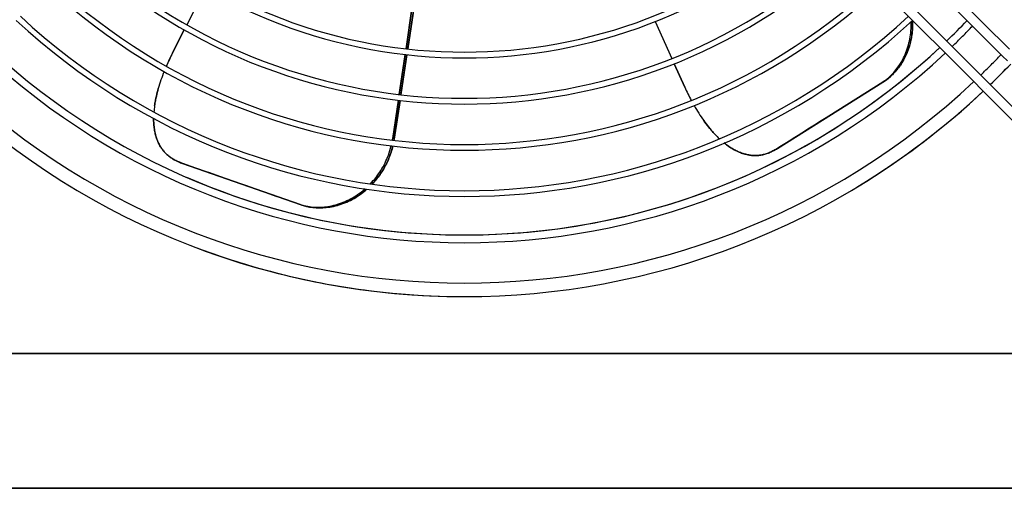
# Model space of a CAD drawing. Extents: x -548 to 1714, y 108 to 921.
# Drawn here: x 1207 to 1463, y 215 to 337 of the extents above; entities that cross this region are included whole.
import ezdxf

# ---------------------------------------------------------------- set-up
doc = ezdxf.new("R2010")
doc.units = 0
doc.header["$MEASUREMENT"] = 0
doc.layers.get('0').update_dxf_attribs({"linetype": 'CONTINUOUS'})

msp = doc.modelspace()

# ---------------------------------------------------------------- linework, layer by layer
at = {"color": 7}
for p, q in [((1364.957764, 424.933655), (1462.706177, 327.185211)), ((1366.56665, 426.860229), (1464.473999, 328.952972)), ((1359.654419, 419.630371), (1457.402832, 321.881927)), ((1457.402832, 321.881927), (1359.654419, 419.630371)), ((1455.635132, 320.114136), (1357.727905, 418.021423)), ((1357.727905, 418.021423), (1455.635132, 320.114136)), ((1255.575073, 344.683899), (1250.793091, 335.322632)), ((1309.256714, 339.468964), (1307.712646, 329.076508)), ((1307.712769, 329.076508), (1309.257324, 339.472809)), ((1308.171753, 329.024536), (1309.740723, 339.415649)), ((1309.740723, 339.415649), (1308.171753, 329.024536)), ((1372.411011, 336.128418), (1376.748413, 326.55304)), ((1250.109985, 333.985443), (1247.081177, 328.056549)), ((1247.081299, 328.056488), (1250.110474, 333.986176)), ((1247.081177, 328.056549), (1247.061768, 328.018433)), ((1305.946533, 317.200745), (1307.492432, 327.594574)), ((1307.491943, 327.59198), (1305.946533, 317.200775)), ((1306.378906, 317.150513), (1307.947632, 327.540192)), ((1307.947632, 327.540192), (1306.378906, 317.150513)), ((1380.11499, 319.120728), (1377.367676, 325.186127)), ((1377.36792, 325.185242), (1380.11499, 319.120697)), ((1463.942871, 325.948517), (1462.706177, 327.185211)), ((1244.827881, 323.081299), (1244.827881, 323.192444)), ((1244.827881, 323.186554), (1244.827881, 323.081085)), ((1404.205078, 303.183411), (1431.617554, 320.407806)), ((1431.617554, 320.407806), (1404.205078, 303.183411)), ((1431.617554, 320.407806), (1431.145752, 320.146484)), ((1431.145752, 320.146484), (1431.617554, 320.407806)), ((1431.145752, 320.146484), (1431.151611, 320.150177)), ((1455.635132, 320.114136), (1455.650146, 320.12912)), ((1456.871094, 318.878143), (1455.635132, 320.114136)), ((1458.639648, 320.645203), (1457.402832, 321.881927)), ((1460.054565, 319.230255), (1458.640381, 320.64447)), ((1380.11499, 319.120697), (1380.132568, 319.081696)), ((1458.286743, 317.462494), (1456.872559, 318.876709)), ((1465.35791, 310.391418), (1458.286743, 317.462494)), ((1458.286743, 317.462494), (1465.35791, 310.391418)), ((1458.640381, 318.876709), (1458.646118, 318.882507)), ((1460.054565, 319.230255), (1460.022705, 319.198486)), ((1460.054565, 319.230255), (1467.12561, 312.15921)), ((1467.12561, 312.15921), (1460.054565, 319.230255)), ((1304.24707, 305.784241), (1305.72583, 315.717529)), ((1305.725708, 315.71637), (1304.24707, 305.78421)), ((1304.640869, 305.640106), (1306.154785, 315.666382)), ((1306.154785, 315.666382), (1304.640869, 305.640106)), ((1304.24707, 305.78421), (1304.640869, 305.640106)), ((1304.640869, 305.640106), (1304.24707, 305.78421)), ((1304.640869, 305.640106), (1304.58313, 305.277222)), ((1304.583252, 305.278625), (1304.640869, 305.640106)), ((1402.557129, 302.31311), (1403.251587, 302.652161)), ((1403.50293, 302.838501), (1404.205078, 303.183411)), ((1404.205078, 303.183411), (1403.50293, 302.838501)), ((1247.932983, 300.031189), (1248.631104, 299.699615)), ((1248.933472, 299.619354), (1249.640869, 299.2854)), ((1249.640869, 299.2854), (1248.933472, 299.619354)), ((1249.640869, 299.2854), (1280.198975, 288.592682)), ((1280.198975, 288.592682), (1249.640869, 299.2854)), ((1298.470703, 294.010193), (1298.443604, 293.982056)), ((1298.443848, 293.982361), (1298.470703, 294.010223)), ((1280.198975, 288.592682), (1279.700439, 288.798676)), ((1279.700439, 288.798676), (1280.198975, 288.592682)), ((1279.700439, 288.798676), (1279.706909, 288.796387)), ((1111.529785, 249.964508), (1611.527832, 249.964508)), ((1611.527832, 249.964508), (1111.529785, 249.964508)), ((1611.527832, 214.91095), (1111.529785, 214.91095)), ((1111.529785, 214.91095), (1611.527832, 214.91095))]:
    msp.add_line(p, q, dxfattribs=at)
for points in [[(1439.307861, 336.441376), (1439.322388, 336.039459), (1439.329102, 335.637329), (1439.328003, 335.235046), (1439.31897, 334.832794), (1439.302124, 334.430695), (1439.277344, 334.028931), (1439.261963, 333.828247), (1439.244629, 333.627686), (1439.209351, 333.277161), (1439.168091, 332.927277), (1439.120605, 332.578217), (1439.067017, 332.230072), (1439.007202, 331.882996), (1438.941284, 331.537079), (1438.869141, 331.192474), (1438.790771, 330.849274), (1438.700195, 330.48468), (1438.602661, 330.121918), (1438.497925, 329.76123), (1438.386108, 329.402679), (1438.267334, 329.046509), (1438.141357, 328.692841), (1438.008301, 328.341858), (1437.868042, 327.993713), (1437.720825, 327.64859), (1437.566406, 327.306641), (1437.405151, 326.968384), (1437.236694, 326.633545), (1437.149902, 326.467468), (1437.061279, 326.302277), (1436.940308, 326.083527), (1436.816162, 325.866486), (1436.689087, 325.651306), (1436.525635, 325.384949), (1436.357544, 325.121735), (1436.184692, 324.861786), (1436.00708, 324.605225), (1435.824707, 324.352173), (1435.637817, 324.102753), (1435.428589, 323.835022), (1435.213867, 323.571777), (1434.993896, 323.313232), (1434.768433, 323.059479), (1434.53772, 322.81073), (1434.302002, 322.567139), (1434.061157, 322.328888), (1433.815552, 322.09613), (1433.565063, 321.869019), (1433.310059, 321.647705), (1433.050293, 321.432343), (1432.874268, 321.29184), (1432.696899, 321.15448), (1432.520142, 321.022064), (1432.34436, 320.894958), (1432.108276, 320.731201), (1431.948242, 320.623993), (1431.617554, 320.407806)], [(1431.145782, 320.146449), (1431.855467, 320.620019), (1432.538457, 321.133928), (1433.193592, 321.687305), (1433.819761, 322.279211), (1434.415902, 322.90864), (1434.981001, 323.574525), (1435.514102, 324.275737), (1436.014298, 325.011083), (1436.480741, 325.779318)], [(1431.151506, 320.150172), (1431.86023, 320.623537), (1432.542367, 321.137221), (1433.196745, 321.690338), (1433.822238, 322.281939), (1434.41777, 322.911005), (1434.982316, 323.576455), (1435.514907, 324.277143), (1436.014625, 325.011865), (1436.480612, 325.779357)], [(1431.61758, 320.407815), (1432.321546, 320.878725), (1432.998847, 321.38999), (1433.648332, 321.940741), (1434.268897, 322.530043), (1434.859485, 323.156892), (1435.419094, 323.820223), (1435.946772, 324.518909), (1436.441621, 325.251761), (1436.9028, 326.017533)], [(1243.356689, 318.749939), (1243.21875, 318.249359), (1243.088013, 317.749268), (1242.964722, 317.249756), (1242.849121, 316.750885), (1242.741333, 316.252747), (1242.641724, 315.755463), (1242.594971, 315.507141), (1242.550293, 315.259094), (1242.494141, 314.928772), (1242.441895, 314.598907), (1242.393433, 314.269531)], [(1242.393433, 314.269531), (1242.441895, 314.599304), (1242.494263, 314.929443), (1242.550537, 315.26001), (1242.595215, 315.508179), (1242.641846, 315.756592), (1242.741577, 316.253967), (1242.849365, 316.752045), (1242.964966, 317.250732), (1243.088257, 317.749939), (1243.218872, 318.249603), (1243.356812, 318.749695)], [(1242.143433, 310.968903), (1242.145264, 310.611572), (1242.153198, 310.256378), (1242.167603, 309.903381), (1242.188599, 309.552704), (1242.216187, 309.204498), (1242.25061, 308.858917), (1242.29187, 308.516083), (1242.340332, 308.176025), (1242.395386, 307.842072), (1242.45752, 307.5112), (1242.526733, 307.183899), (1242.564087, 307.02179), (1242.603149, 306.860718), (1242.657104, 306.651428), (1242.714233, 306.444122)], [(1242.714233, 306.444122), (1242.638672, 306.721222), (1242.568726, 307.002258), (1242.50415, 307.286896), (1242.444946, 307.574738), (1242.391235, 307.865448), (1242.343018, 308.158691), (1242.293945, 308.500458), (1242.252075, 308.845093), (1242.217285, 309.192413), (1242.189209, 309.542419), (1242.168091, 309.895081), (1242.153442, 310.250427), (1242.145264, 310.608398), (1242.143555, 310.968903)], [(1385.06897, 310.406189), (1385.374268, 309.986206), (1385.683716, 309.572174), (1385.997437, 309.164337), (1386.315308, 308.762909), (1386.637573, 308.368073), (1386.964355, 307.980103), (1387.129272, 307.788757), (1387.29541, 307.599213), (1387.518677, 307.349335), (1387.743896, 307.102753), (1387.971191, 306.859558)], [(1387.971313, 306.859558), (1387.743652, 307.103058), (1387.518188, 307.349884), (1387.2948, 307.599915), (1387.128662, 307.789551), (1386.963501, 307.980988), (1386.636841, 308.369019), (1386.314575, 308.763824), (1385.996826, 309.165161), (1385.68335, 309.572754), (1385.374146, 309.98645), (1385.069214, 310.406067)], [(1244.0625, 303.41864), (1243.927856, 303.632233), (1243.798218, 303.849762), (1243.673706, 304.071167), (1243.554077, 304.296387), (1243.439575, 304.525421), (1243.330078, 304.758179), (1243.225586, 304.994629), (1243.167236, 305.133453), (1243.110596, 305.273499), (1243.054932, 305.41629), (1243.000977, 305.560303), (1242.898804, 305.850281), (1242.803223, 306.144928), (1242.714233, 306.444122)], [(1242.714233, 306.444122), (1242.802612, 306.14682), (1242.897705, 305.853577), (1242.999512, 305.564575), (1243.053345, 305.420471), (1243.109009, 305.277466), (1243.165405, 305.138), (1243.223389, 304.999634), (1243.327881, 304.763062), (1243.437378, 304.529968), (1243.552124, 304.300354), (1243.671875, 304.074371), (1243.796875, 303.852051), (1243.927124, 303.633453), (1244.0625, 303.41864)], [(1390.39563, 304.606476), (1390.676147, 304.38504), (1390.958862, 304.1698), (1391.243774, 303.960968), (1391.531128, 303.758667), (1391.820557, 303.563141), (1392.112183, 303.374542), (1392.406006, 303.193054), (1392.702148, 303.01886), (1392.997559, 302.853638), (1393.294922, 302.695923), (1393.594116, 302.54599), (1393.744141, 302.47406), (1393.894409, 302.404205), (1394.091675, 302.315918), (1394.289429, 302.231293)], [(1394.289429, 302.231293), (1394.025635, 302.345032), (1393.762329, 302.465515), (1393.499512, 302.592499), (1393.237549, 302.725739), (1392.976807, 302.86499), (1392.717407, 303.010101), (1392.419556, 303.184875), (1392.124023, 303.367035), (1391.830688, 303.556335), (1391.539673, 303.752716), (1391.25061, 303.956024), (1390.963745, 304.166138), (1390.678711, 304.382965), (1390.395752, 304.606354)], [(1248.933472, 299.619354), (1248.673706, 299.714752), (1248.417969, 299.816284), (1248.166504, 299.92395), (1247.919312, 300.03772), (1247.676392, 300.157593), (1247.437988, 300.283569), (1247.203979, 300.41568), (1246.974487, 300.553925), (1246.74939, 300.698303), (1246.528687, 300.848785), (1246.312622, 301.005432), (1246.101074, 301.168182), (1245.894287, 301.337067), (1245.692139, 301.512024), (1245.508911, 301.679901), (1245.329834, 301.853027), (1245.155151, 302.031464), (1244.984863, 302.215088), (1244.819214, 302.403839), (1244.657959, 302.597748), (1244.501465, 302.796417), (1244.349976, 302.999603), (1244.203491, 303.207123), (1244.0625, 303.41864)], [(1244.0625, 303.41864), (1244.212158, 303.194519), (1244.368042, 302.974762), (1244.529785, 302.759644), (1244.697266, 302.549408), (1244.870361, 302.344391), (1245.04895, 302.144836), (1245.23291, 301.950897), (1245.421875, 301.762817), (1245.616211, 301.580444), (1245.815674, 301.40387), (1246.02002, 301.233154), (1246.22937, 301.068359), (1246.443481, 300.909485), (1246.662354, 300.756561), (1246.856079, 300.628754), (1247.053223, 300.505493), (1247.253906, 300.38681), (1247.458008, 300.272705), (1247.665405, 300.163208), (1247.876221, 300.05835), (1248.004395, 299.99762), (1248.133667, 299.938599), (1248.264038, 299.881195), (1248.395752, 299.8255), (1248.662354, 299.719086), (1248.933472, 299.619354)], [(1304.282471, 303.803162), (1304.182373, 303.403412), (1304.074951, 303.00592), (1303.959961, 302.610809), (1303.837891, 302.218201), (1303.708496, 301.828278), (1303.571899, 301.441132), (1303.428223, 301.057007), (1303.277588, 300.675964), (1303.119995, 300.298187), (1302.955444, 299.923798), (1302.78418, 299.552917), (1302.606079, 299.185669), (1302.421265, 298.822174), (1302.229858, 298.462463), (1302.033203, 298.109039), (1301.8302, 297.759552), (1301.62085, 297.414185), (1301.405396, 297.073029), (1301.183716, 296.736206), (1300.956055, 296.403839), (1300.72229, 296.075958), (1300.482666, 295.752716), (1300.237061, 295.434143), (1299.985718, 295.120361), (1299.728516, 294.811401), (1299.465698, 294.507385), (1299.197144, 294.208405), (1298.922974, 293.914551)], [(1397.495483, 301.399048), (1397.244507, 301.426941), (1396.993652, 301.461243), (1396.74292, 301.501892), (1396.492188, 301.548859), (1396.241821, 301.602142), (1395.991577, 301.661652), (1395.741577, 301.727356), (1395.596558, 301.76828), (1395.451782, 301.811279), (1395.30542, 301.856842), (1395.15918, 301.90448), (1394.868774, 302.005341), (1394.578857, 302.114319), (1394.289429, 302.231293)], [(1394.289429, 302.231293), (1394.577026, 302.115051), (1394.865479, 302.006531), (1395.154907, 301.905914), (1395.301147, 301.858185), (1395.447632, 301.812531), (1395.591919, 301.769653), (1395.736328, 301.72879), (1395.986328, 301.662964), (1396.236816, 301.603241), (1396.487915, 301.549744), (1396.739258, 301.502533), (1396.991089, 301.461639), (1397.243164, 301.427124), (1397.495483, 301.399048)], [(1403.50293, 302.838501), (1403.266357, 302.694885), (1403.027466, 302.558258), (1402.786499, 302.428772), (1402.543457, 302.306427), (1402.29834, 302.191315), (1402.051147, 302.083466), (1401.802002, 301.98288), (1401.550781, 301.889618), (1401.297607, 301.803619), (1401.042358, 301.724976), (1400.785156, 301.653687), (1400.526001, 301.589783), (1400.265015, 301.533325), (1400.002197, 301.484406), (1399.756714, 301.44577), (1399.509644, 301.413788), (1399.26123, 301.388458), (1399.011597, 301.369843), (1398.76062, 301.357971), (1398.508545, 301.352783), (1398.255615, 301.354309), (1398.002319, 301.362549), (1397.748779, 301.377441), (1397.495483, 301.399048)], [(1397.495483, 301.399048), (1397.764038, 301.376373), (1398.032959, 301.361176), (1398.302002, 301.353516), (1398.570801, 301.353424), (1398.839111, 301.360931), (1399.106445, 301.376099), (1399.372681, 301.398987), (1399.637573, 301.429535), (1399.901367, 301.467712), (1400.163696, 301.51355), (1400.424683, 301.566925), (1400.684082, 301.627808), (1400.941772, 301.696167), (1401.197754, 301.771942), (1401.418457, 301.843689), (1401.637695, 301.921021), (1401.855713, 302.003876), (1402.072144, 302.092285), (1402.287109, 302.186218), (1402.500488, 302.285675), (1402.627808, 302.347961), (1402.754639, 302.412231), (1402.880859, 302.478424), (1403.00647, 302.5466), (1403.255859, 302.688721), (1403.50293, 302.838501)], [(1297.552979, 292.597656), (1297.247681, 292.334869), (1296.937378, 292.078033), (1296.621948, 291.827209), (1296.301636, 291.582581), (1295.976563, 291.344208), (1295.646729, 291.112244), (1295.480103, 290.998718), (1295.312378, 290.886841), (1295.016113, 290.695068), (1294.716553, 290.508545), (1294.413818, 290.327301), (1294.10791, 290.151459), (1293.79895, 289.98114), (1293.487061, 289.816406), (1293.172241, 289.657318), (1292.854736, 289.503998), (1292.512817, 289.346802), (1292.167969, 289.19632), (1291.82019, 289.052643), (1291.469849, 288.915894), (1291.116699, 288.786194), (1290.76123, 288.663605), (1290.40332, 288.548248), (1290.043213, 288.440247), (1289.68103, 288.339722), (1289.316895, 288.246735), (1288.951416, 288.161469), (1288.583984, 288.083923), (1288.39978, 288.048065), (1288.215088, 288.014191), (1287.968262, 287.972076), (1287.720825, 287.933533), (1287.4729, 287.89856), (1287.162231, 287.859924), (1286.851196, 287.826996), (1286.539673, 287.799805), (1286.227783, 287.778473), (1285.915771, 287.763031), (1285.603638, 287.75351), (1285.263306, 287.749908), (1284.923096, 287.753448), (1284.58313, 287.764191), (1284.243652, 287.782104), (1283.904785, 287.80722), (1283.56665, 287.83963), (1283.229736, 287.879242), (1282.894043, 287.926178), (1282.559692, 287.980347), (1282.227051, 288.04184), (1281.896118, 288.110657), (1281.676147, 288.160736), (1281.457764, 288.213837), (1281.243652, 288.269531), (1281.034302, 288.327759), (1280.758667, 288.410339), (1280.574707, 288.468689), (1280.198975, 288.592682)], [(1279.700439, 288.798626), (1280.513172, 288.539038), (1281.3408, 288.325472), (1282.181917, 288.158292), (1283.035098, 288.03778), (1283.898893, 287.964142), (1284.771837, 287.937502), (1285.652449, 287.957905), (1286.539233, 288.025317), (1287.430686, 288.139624)], [(1279.70696, 288.796382), (1280.518934, 288.537418), (1281.345854, 288.324378), (1282.186297, 288.157628), (1283.038817, 288.037455), (1283.901949, 287.964066), (1284.774207, 287.937586), (1285.654092, 287.958062), (1286.54009, 288.025459), (1287.430678, 288.139659)], [(1280.198862, 288.592675), (1281.005949, 288.3359), (1281.827963, 288.125133), (1282.663505, 287.960734), (1283.511155, 287.842981), (1284.369472, 287.772074), (1285.236995, 287.748135), (1286.112251, 287.771203), (1286.993751, 287.84124), (1287.879997, 287.958127)]]:
    msp.add_lwpolyline(points, dxfattribs=at)
for centre, radius, start, end in [((1322.875854, 461.71228), 135, 227.653922, 312.346465), ((1322.875854, 461.71228), 135, 227.653922, 312.346465), ((1322.875854, 461.71228), 133.5, 227.683746, 312.316628), ((1322.875854, 461.71228), 133.5, 227.683746, 312.316628), ((1322.875854, 461.71228), 147, 227.436778, 312.563217), ((1322.875854, 461.71228), 147, 227.436778, 312.563217), ((1322.875854, 461.71228), 145.5, 227.461913, 312.538077), ((1322.875854, 461.71228), 145.5, 227.461913, 312.538077), ((1322.875854, 461.71228), 157.5, 227.274233, 312.725754), ((1322.875854, 461.71228), 157.5, 227.274233, 312.725754), ((1322.875854, 461.71228), 159, 227.252775, 312.74722), ((1322.875854, 461.71228), 159, 227.252775, 312.74722), ((1322.875854, 461.71228), 171, 227.094615, 312.90538), ((1322.875854, 461.71228), 171, 227.094615, 312.90538), ((1322.875854, 461.71228), 169.5, 227.11315, 312.886836), ((1322.875854, 461.71228), 169.5, 227.11315, 312.886836), ((1418.427856, 335.349274), 20.525875, 355.47728, 2.184443), ((1418.42688, 335.349243), 20.52688, 355.477593, 2.185518), ((1418.747192, 335.496765), 20.58231, 355.692753, 2.623015), ((1322.880615, 461.707642), 180.993378, 313.812769, 316.187161), ((1322.875854, 461.71228), 181, 313.812847, 316.187153), ((1322.875854, 461.71228), 181, 313.812847, 316.187153), ((1419.110229, 335.286652), 19.840353, 343.197802, 355.50217), ((1419.113037, 335.286163), 19.83758, 343.196896, 355.503), ((1419.510986, 335.429321), 19.815351, 343.434244, 355.721309), ((1322.875854, 461.71228), 183, 315, 316.174181), ((1322.875854, 461.71228), 183, 315, 316.174181), ((1322.875854, 461.71228), 183, 313.825817, 315), ((1322.875854, 461.71228), 183, 313.825817, 315), ((1322.875854, 461.71228), 183, 226.957202, 313.04279), ((1322.875854, 461.71228), 183, 226.957202, 313.04279), ((1322.875854, 461.71228), 181, 226.978842, 313.021158), ((1322.875854, 461.71228), 181, 226.978842, 313.021158), ((1298.67041, 301.660736), 57.949638, 152.945558, 156.723896), ((1298.499512, 301.743591), 57.75967, 152.899207, 156.728799), ((1322.875854, 461.712585), 181.000259, 246.490281, 313.021097), ((1420.635376, 334.825165), 18.245981, 330.278698, 343.200754), ((1420.63623, 334.824799), 18.245079, 330.278383, 343.201078), ((1421.116943, 334.950195), 18.138414, 330.495988, 343.438571), ((1322.875854, 461.71228), 193.5, 315, 316.110455), ((1322.875854, 461.71228), 193.5, 315, 316.110455), ((1322.875854, 461.71228), 193.5, 315, 316.110455), ((1322.875854, 461.71228), 193.5, 315, 316.110455), ((1322.875854, 461.71228), 193.5, 315, 316.110455), ((1322.875854, 461.71228), 193.5, 315, 316.110455), ((1322.875854, 461.71228), 193.5, 315, 316.110455), ((1322.875854, 461.71228), 193.5, 315, 316.110455), ((1322.875854, 461.71228), 193.5, 315, 316.110455), ((1322.875854, 461.71228), 193.5, 315, 316.110455), ((1322.875854, 461.71228), 193.5, 315, 316.110455), ((1322.875854, 461.71228), 193.5, 315, 316.110455), ((1322.875854, 461.71228), 193.5, 315, 316.110455), ((1322.875854, 461.71228), 193.5, 315, 316.110455), ((1322.875854, 461.71228), 193.5, 315, 316.110455), ((1322.875854, 461.71228), 193.5, 315, 316.110455), ((1322.875854, 461.71228), 193.5, 313.889545, 315), ((1322.875854, 461.71228), 193.5, 313.889545, 315), ((1322.875854, 461.71228), 193.5, 313.889545, 315), ((1322.875854, 461.71228), 193.5, 313.889545, 315), ((1322.875854, 461.71228), 193.5, 313.889545, 315), ((1322.875854, 461.71228), 193.5, 313.889545, 315), ((1322.875854, 461.71228), 193.5, 313.889545, 315), ((1322.875854, 461.71228), 193.5, 313.889545, 315), ((1322.875854, 461.71228), 193.5, 313.889545, 315), ((1322.875854, 461.71228), 193.5, 313.889545, 315), ((1322.875854, 461.71228), 193.5, 313.889545, 315), ((1322.875854, 461.71228), 193.5, 313.889545, 315), ((1322.875854, 461.71228), 193.5, 313.889545, 315), ((1322.875854, 461.71228), 193.5, 313.889545, 315), ((1322.873413, 461.715179), 197.003784, 313.909194, 316.090611), ((1322.875854, 461.71228), 197, 313.909271, 316.090729), ((1322.875854, 461.71228), 197, 313.909271, 316.090729), ((1322.873901, 461.713867), 197.002457, 314.66408, 316.090778), ((1287.869507, 306.025543), 46.296524, 158.270592, 164.04691), ((1287.843262, 306.034851), 46.268593, 158.270428, 164.049041), ((1322.875854, 461.71228), 193.5, 226.850968, 313.14953), ((1322.875854, 461.71228), 193.5, 226.850968, 313.14953), ((1322.875854, 461.71228), 193.5, 226.850968, 313.14953), ((1322.875854, 461.71228), 193.5, 226.850968, 313.14953), ((1322.875854, 461.71228), 193.5, 226.850968, 313.14953), ((1322.875854, 461.71228), 193.5, 226.850968, 313.14953), ((1322.875854, 461.71228), 193.5, 226.850968, 313.14953), ((1322.875854, 461.71228), 193.5, 226.850968, 313.14953), ((1322.875854, 461.71228), 193.5, 226.850968, 313.149039), ((1322.875854, 461.71228), 193.5, 226.851403, 313.149039), ((1322.875854, 461.71228), 193.5, 226.851403, 313.149039), ((1322.875854, 461.71228), 193.5, 226.851403, 313.149039), ((1322.875854, 461.71228), 193.5, 226.851403, 313.149039), ((1322.875854, 461.71228), 193.5, 226.851417, 313.149039), ((1322.875854, 461.71228), 193.5, 226.851417, 313.149039), ((1322.875854, 461.71228), 193.5, 226.851417, 313.149039), ((-10210.943359, 18882.382813), 21911.066406, 302.010327, 302.095616), ((-10224.589844, 18904.203125), 21936.802734, 302.01035, 302.095527), ((1322.875854, 461.712402), 197.000107, 226.818112, 313.181893), ((1322.875854, 461.71228), 197, 226.818088, 313.181912), ((1432.745972, 342.915253), 57.759666, 204.327777, 208.157369), ((1432.917236, 342.997162), 57.949589, 204.37414, 208.152519), ((1322.875854, 461.71228), 197, 301.269396, 313.181912), ((1268.522095, 310.558624), 26.390808, 171.916763, 175.48719), ((1268.529663, 310.557861), 26.398443, 171.917323, 175.485769), ((1422.771362, 337.274689), 46.297504, 209.698245, 215.475439), ((1422.746826, 337.259369), 46.268539, 209.699051, 215.477611), ((1282.705444, 308.99234), 21.779266, 350.304946, 351.529423), ((1282.690063, 308.994476), 21.794653, 350.312159, 351.529826), ((1407.168823, 324.979523), 26.398443, 223.345892, 226.914336), ((1407.163818, 324.974396), 26.391275, 223.345358, 226.914926), ((1282.843384, 308.97464), 21.640604, 339.74373, 346.309951), ((1282.840942, 308.97522), 21.643179, 339.744491, 346.309967), ((1283.05481, 308.902557), 21.831739, 339.725978, 346.488944), ((1398.810303, 311.744537), 10.11908, 296.032444, 302.216805), ((1398.76123, 311.83078), 10.21821, 296.067886, 302.191833), ((1252.970703, 308.840942), 10.11908, 244.603873, 250.788233), ((1253.007568, 308.933105), 10.21821, 244.639307, 250.763269), ((8542.068359, 20988.589844), 21936.802734, 250.581776, 250.666963), ((8533.516602, 20964.314453), 21911.066406, 250.581764, 250.667044), ((1282.736206, 309.020844), 21.757221, 327.974952, 339.727244), ((1282.731201, 309.023499), 21.763008, 327.976196, 339.725368), ((1282.942261, 308.951141), 21.954157, 328.056139, 339.708749), ((1283.147095, 308.7677), 21.27438, 316.078124, 327.966212), ((1283.148193, 308.767029), 21.273176, 316.077513, 327.966264), ((1283.395264, 308.672729), 21.422171, 316.451013, 328.047039), ((1283.656982, 308.220673), 20.525875, 304.048708, 310.755882), ((1283.656372, 308.221436), 20.526878, 304.049021, 310.756838), ((1283.970093, 308.064697), 20.584553, 304.264465, 311.280735), ((1284.623535, 306.167969), 18.245981, 278.850126, 291.772182), ((1284.623779, 306.167084), 18.245079, 278.849812, 291.772503), ((1285.021606, 305.869415), 18.138414, 279.067415, 292.010002), ((1284.033447, 307.648071), 19.840353, 291.769231, 304.073598), ((1284.03479, 307.645599), 19.83758, 291.768322, 304.074427), ((1284.394897, 307.423737), 19.815351, 292.005671, 304.292739), ((1322.876099, 461.713928), 197.001633, 249.33455, 270.080334), ((1322.875854, 461.71228), 197, 249.608264, 264.808603)]:
    msp.add_arc(centre, radius, start, end, dxfattribs=at)

doc.saveas('drawing.dxf')
